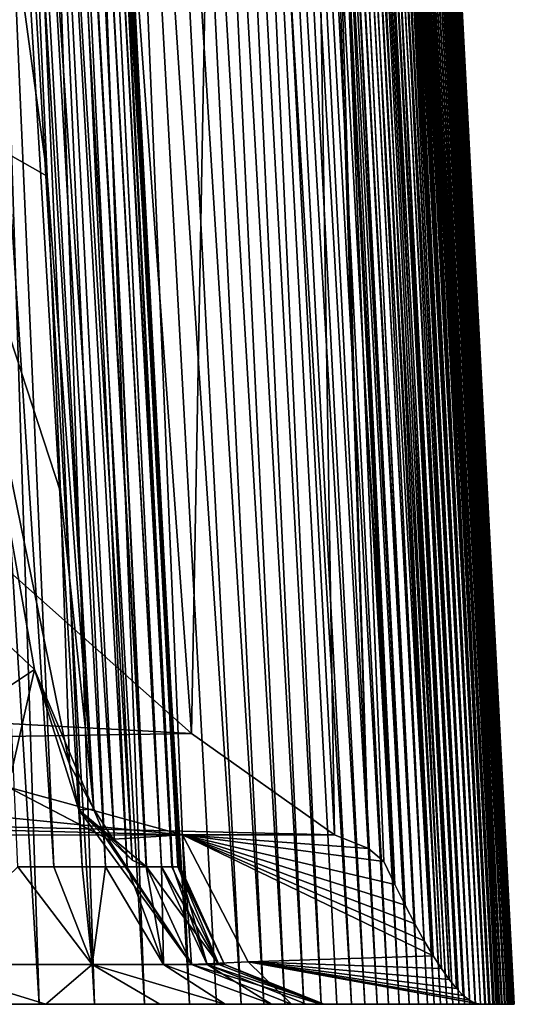
# Model space of a CAD drawing. Units: millimetres. Extents: x -181 to 181, y -1 to 42.
# Drawn here: x 174 to 181, y 5 to 18 of the extents above; entities that cross this region are included whole.
import ezdxf

# ---------------------------------------------------------------- set-up
doc = ezdxf.new("R2010")
doc.units = ezdxf.units.MM
doc.header["$LTSCALE"] = 101.843156
for name, color, linetype in [('10', 7, 'CONTINUOUS'), ('11', 7, 'CONTINUOUS'), ('12', 7, 'CONTINUOUS'), ('13', 7, 'CONTINUOUS'), ('15', 7, 'CONTINUOUS'), ('16', 7, 'CONTINUOUS'), ('22', 7, 'CONTINUOUS'), ('23', 7, 'CONTINUOUS'), ('32', 7, 'CONTINUOUS'), ('37', 7, 'CONTINUOUS'), ('5', 7, 'CONTINUOUS')]:
    doc.layers.add(name, color=color, linetype=linetype)

msp = doc.modelspace()

# ---------------------------------------------------------------- linework, layer by layer
at = {"layer": '10', "linetype": 'Continuous'}
for points in [[(173.776, 6.795, 263.642), (174.797, 5.448, 253.861), (172.377, 5.448, 291.743), (173.776, 6.795, 263.642)], [(173.776, 6.795, 263.642), (174.271, 6.795, 251.109), (174.797, 5.448, 253.861), (173.776, 6.795, 263.642)], [(174.271, 6.795, 251.109), (174.659, 6.795, 238.006), (174.797, 5.448, 253.861), (174.271, 6.795, 251.109)], [(174.659, 6.795, 238.006), (174.982, 6.795, 224.264), (174.797, 5.448, 253.861), (174.659, 6.795, 238.006)], [(174.982, 6.795, 224.264), (175.782, 5.448, 215.866), (174.797, 5.448, 253.861), (174.982, 6.795, 224.264)], [(174.982, 6.795, 224.264), (175.279, 6.795, 209.786), (175.782, 5.448, 215.866), (174.982, 6.795, 224.264)], [(175.279, 6.795, 209.786), (175.542, 6.795, 194.547), (175.782, 5.448, 215.866), (175.279, 6.795, 209.786)], [(175.542, 6.795, 194.547), (175.754, 6.795, 178.52), (175.782, 5.448, 215.866), (175.542, 6.795, 194.547)], [(175.755, 6.795, 81.079), (175.547, 6.795, 63.827), (176.545, 5.448, 101.83), (175.755, 6.795, 81.079)], [(176.545, 5.448, 101.83), (175.547, 6.795, 63.827), (176.168, 5.449, 63.818), (176.545, 5.448, 101.83)], [(175.754, 6.795, 178.52), (175.906, 6.795, 161.657), (176.384, 5.448, 177.857), (175.754, 6.795, 178.52)], [(175.754, 6.795, 178.52), (176.384, 5.448, 177.857), (175.782, 5.448, 215.866), (175.754, 6.795, 178.52)], [(175.897, 6.795, 97.716), (175.755, 6.795, 81.079), (176.545, 5.448, 101.83), (175.897, 6.795, 97.716)], [(175.98, 6.795, 113.728), (175.897, 6.795, 97.716), (176.545, 5.448, 101.83), (175.98, 6.795, 113.728)], [(175.906, 6.795, 161.657), (175.992, 6.795, 143.946), (176.384, 5.448, 177.857), (175.906, 6.795, 161.657)], [(176.01, 6.795, 129.125), (175.98, 6.795, 113.728), (176.624, 5.448, 139.845), (176.01, 6.795, 129.125)], [(175.98, 6.795, 113.728), (176.545, 5.448, 101.83), (176.624, 5.448, 139.845), (175.98, 6.795, 113.728)], [(175.992, 6.795, 143.946), (176.01, 6.795, 129.125), (176.624, 5.448, 139.845), (175.992, 6.795, 143.946)], [(175.992, 6.795, 143.946), (176.624, 5.448, 139.845), (176.384, 5.448, 177.857), (175.992, 6.795, 143.946)], [(174.16, 4.9, 288.03), (171.174, 4.9, 308.771), (172.377, 5.448, 291.743), (174.16, 4.9, 288.03)], [(174.797, 5.448, 253.861), (174.16, 4.9, 288.03), (172.377, 5.448, 291.743), (174.797, 5.448, 253.861)], [(175.732, 4.9, 264.912), (174.16, 4.9, 288.03), (174.797, 5.448, 253.861), (175.732, 4.9, 264.912)], [(176.631, 4.9, 239.269), (175.732, 4.9, 264.912), (174.797, 5.448, 253.861), (176.631, 4.9, 239.269)], [(175.782, 5.448, 215.866), (176.631, 4.9, 239.269), (174.797, 5.448, 253.861), (175.782, 5.448, 215.866)], [(177.268, 4.9, 210.672), (176.631, 4.9, 239.269), (175.782, 5.448, 215.866), (177.268, 4.9, 210.672)], [(176.384, 5.448, 177.857), (177.268, 4.9, 210.672), (175.782, 5.448, 215.866), (176.384, 5.448, 177.857)], [(177.546, 4.9, 63.799), (177.947, 4.9, 105.701), (176.168, 5.449, 63.818), (177.546, 4.9, 63.799)], [(176.168, 5.449, 63.818), (177.947, 4.9, 105.701), (176.545, 5.448, 101.83), (176.168, 5.449, 63.818)], [(177.994, 4.9, 144.045), (177.75, 4.9, 178.983), (176.384, 5.448, 177.857), (177.994, 4.9, 144.045)], [(176.624, 5.448, 139.845), (177.994, 4.9, 144.045), (176.384, 5.448, 177.857), (176.624, 5.448, 139.845)], [(177.75, 4.9, 178.983), (177.268, 4.9, 210.672), (176.384, 5.448, 177.857), (177.75, 4.9, 178.983)], [(176.545, 5.448, 101.83), (177.947, 4.9, 105.701), (176.624, 5.448, 139.845), (176.545, 5.448, 101.83)], [(177.947, 4.9, 105.701), (177.994, 4.9, 144.045), (176.624, 5.448, 139.845), (177.947, 4.9, 105.701)]]:
    msp.add_3dface(points, dxfattribs=at)
at = {"layer": '11', "linetype": 'Continuous'}
for points in [[(174.822, 7.591, 26.045), (174.487, 8.209, 13.487), (174.614, 7.58, 10.32), (174.822, 7.591, 26.045)], [(175.109, 7.149, 38.623), (174.822, 7.591, 26.045), (174.614, 7.58, 10.32), (175.109, 7.149, 38.623)], [(175.547, 6.795, 63.827), (175.35, 6.884, 51.217), (174.614, 7.58, 10.32), (175.547, 6.795, 63.827)], [(176.168, 5.449, 63.818), (175.547, 6.795, 63.827), (174.614, 7.58, 10.32), (176.168, 5.449, 63.818)], [(175.35, 6.884, 51.217), (175.109, 7.149, 38.623), (174.614, 7.58, 10.32), (175.35, 6.884, 51.217)], [(174.987, 7.191, 6.787), (176.168, 5.449, 63.818), (174.614, 7.58, 10.32), (174.987, 7.191, 6.787)], [(176.043, 7.236, -0.999), (176.168, 5.449, 63.818), (175.026, 7.171, 6.453), (176.043, 7.236, -0.999)], [(176.168, 5.449, 63.818), (176.043, 7.236, -0.999), (176.949, 5.484, 31.38), (176.168, 5.449, 63.818)], [(175.026, 7.171, 6.453), (176.168, 5.449, 63.818), (174.987, 7.191, 6.787), (175.026, 7.171, 6.453)], [(177.546, 4.9, 63.799), (176.168, 5.449, 63.818), (176.949, 5.484, 31.38), (177.546, 4.9, 63.799)]]:
    msp.add_3dface(points, dxfattribs=at)
at = {"layer": '12', "linetype": 'Continuous'}
for points in [[(174.006, 9.515, 12.131), (172.883, 10.56, 11.026), (171.796, 8.046, 4.792), (174.006, 9.515, 12.131)], [(173.641, 7.893, 5.51), (174.006, 9.515, 12.131), (171.796, 8.046, 4.792), (173.641, 7.893, 5.51)], [(174.987, 7.191, 6.787), (174.006, 9.515, 12.131), (173.641, 7.893, 5.51), (174.987, 7.191, 6.787)], [(174.614, 7.58, 10.32), (174.487, 8.209, 13.487), (174.006, 9.515, 12.131), (174.614, 7.58, 10.32)], [(174.987, 7.191, 6.787), (174.614, 7.58, 10.32), (174.006, 9.515, 12.131), (174.987, 7.191, 6.787)], [(176.043, 7.236, -0.999), (173.641, 7.893, 5.51), (173.003, 7.533, 3.037), (176.043, 7.236, -0.999)], [(176.043, 7.236, -0.999), (175.026, 7.171, 6.453), (173.641, 7.893, 5.51), (176.043, 7.236, -0.999)], [(175.026, 7.171, 6.453), (174.987, 7.191, 6.787), (173.641, 7.893, 5.51), (175.026, 7.171, 6.453)]]:
    msp.add_3dface(points, dxfattribs=at)
at = {"layer": '13', "linetype": 'Continuous'}
for points in [[(172.213, 12.147, -10.679), (176.166, 8.632, -6.168), (142.459, 10.46, -8.981), (172.213, 12.147, -10.679)], [(142.459, 10.46, -8.981), (176.166, 8.632, -6.168), (142.5, 8.089, -4.91), (142.459, 10.46, -8.981)], [(176.166, 8.632, -6.168), (178.14, 7.236, -1.002), (142.5, 8.089, -4.91), (176.166, 8.632, -6.168)], [(178.14, 7.236, -1.002), (176.043, 7.236, -0.999), (142.5, 8.089, -4.91), (178.14, 7.236, -1.002)], [(142.5, 8.089, -4.91), (176.043, 7.236, -0.999), (142.505, 7.207, -0.431), (142.5, 8.089, -4.91)], [(176.043, 7.236, -0.999), (173.003, 7.533, 3.037), (142.505, 7.207, -0.431), (176.043, 7.236, -0.999)]]:
    msp.add_3dface(points, dxfattribs=at)
at = {"layer": '15', "linetype": 'Continuous'}
for points in [[(174.18, 16.314, 18.167), (173.825, 24.081, 20.355), (171.944, 32.724, 19.242), (174.18, 16.314, 18.167)], [(174.18, 16.314, 18.167), (171.944, 32.724, 19.242), (172.653, 17.174, 14.864), (174.18, 16.314, 18.167)]]:
    msp.add_3dface(points, dxfattribs=at)
at = {"layer": '16', "linetype": 'Continuous'}
for points in [[(174.487, 8.209, 13.487), (174.362, 11.962, 16.33), (172.653, 17.174, 14.864), (174.487, 8.209, 13.487)], [(174.006, 9.515, 12.131), (174.487, 8.209, 13.487), (172.653, 17.174, 14.864), (174.006, 9.515, 12.131)], [(174.362, 11.962, 16.33), (174.18, 16.314, 18.167), (172.653, 17.174, 14.864), (174.362, 11.962, 16.33)], [(172.883, 10.56, 11.026), (174.006, 9.515, 12.131), (172.653, 17.174, 14.864), (172.883, 10.56, 11.026)]]:
    msp.add_3dface(points, dxfattribs=at)
at = {"layer": '22', "linetype": 'Continuous'}
for points in [[(170.176, 36.598, -0.823), (174.172, 36.099, 4.465), (172.213, 12.147, -10.679), (170.176, 36.598, -0.823)], [(174.172, 36.099, 4.465), (176.166, 8.632, -6.168), (172.213, 12.147, -10.679), (174.172, 36.099, 4.465)], [(174.172, 36.099, 4.465), (176.657, 35.533, 10.392), (176.166, 8.632, -6.168), (174.172, 36.099, 4.465)], [(176.657, 35.533, 10.392), (178.14, 7.236, -1.002), (176.166, 8.632, -6.168), (176.657, 35.533, 10.392)], [(176.657, 35.533, 10.392), (177.682, 34.903, 17.046), (178.14, 7.236, -1.002), (176.657, 35.533, 10.392)], [(177.682, 34.903, 17.046), (177.965, 27.915, 13.864), (178.608, 7.049, 1.644), (177.682, 34.903, 17.046)], [(178.14, 7.236, -1.002), (177.682, 34.903, 17.046), (178.608, 7.049, 1.644), (178.14, 7.236, -1.002)], [(177.965, 27.915, 13.864), (178.249, 20.909, 10.697), (178.819, 6.867, 4.325), (177.965, 27.915, 13.864)], [(177.965, 27.915, 13.864), (178.819, 6.867, 4.325), (178.608, 7.049, 1.644), (177.965, 27.915, 13.864)], [(178.534, 13.89, 7.524), (178.819, 6.867, 4.325), (178.249, 20.909, 10.697), (178.534, 13.89, 7.524)]]:
    msp.add_3dface(points, dxfattribs=at)
at = {"layer": '23', "linetype": 'Continuous'}
for points in [[(178.819, 6.867, 4.325), (178.968, 6.553, 9.275), (176.043, 7.236, -0.999), (178.819, 6.867, 4.325)], [(178.819, 6.867, 4.325), (176.043, 7.236, -0.999), (178.608, 7.049, 1.644), (178.819, 6.867, 4.325)], [(178.968, 6.553, 9.275), (179.111, 6.266, 14.227), (176.043, 7.236, -0.999), (178.968, 6.553, 9.275)], [(179.111, 6.266, 14.227), (179.246, 6.007, 19.18), (176.043, 7.236, -0.999), (179.111, 6.266, 14.227)], [(179.246, 6.007, 19.18), (179.375, 5.774, 24.134), (176.043, 7.236, -0.999), (179.246, 6.007, 19.18)], [(179.375, 5.774, 24.134), (179.496, 5.57, 29.09), (176.043, 7.236, -0.999), (179.375, 5.774, 24.134)], [(176.043, 7.236, -0.999), (179.496, 5.57, 29.09), (176.949, 5.484, 31.38), (176.043, 7.236, -0.999)], [(176.043, 7.236, -0.999), (178.14, 7.236, -1.002), (178.608, 7.049, 1.644), (176.043, 7.236, -0.999)], [(179.496, 5.57, 29.09), (179.611, 5.392, 34.046), (176.949, 5.484, 31.38), (179.496, 5.57, 29.09)], [(180.151, 4.9, 63.799), (177.546, 4.9, 63.799), (176.949, 5.484, 31.38), (180.151, 4.9, 63.799)], [(180.078, 4.914, 58.839), (180.151, 4.9, 63.799), (176.949, 5.484, 31.38), (180.078, 4.914, 58.839)], [(179.611, 5.392, 34.046), (179.718, 5.242, 39.004), (176.949, 5.484, 31.38), (179.611, 5.392, 34.046)], [(179.718, 5.242, 39.004), (179.819, 5.119, 43.962), (176.949, 5.484, 31.38), (179.718, 5.242, 39.004)], [(179.819, 5.119, 43.962), (179.912, 5.023, 48.921), (176.949, 5.484, 31.38), (179.819, 5.119, 43.962)], [(179.912, 5.023, 48.921), (179.999, 4.955, 53.88), (176.949, 5.484, 31.38), (179.912, 5.023, 48.921)], [(179.999, 4.955, 53.88), (180.078, 4.914, 58.839), (176.949, 5.484, 31.38), (179.999, 4.955, 53.88)]]:
    msp.add_3dface(points, dxfattribs=at)
at = {"layer": '32', "linetype": 'Continuous'}
for points in [[(174.16, 4.9, 288.03), (171.358, 4.9, 319.16), (171.174, 4.9, 308.771), (174.16, 4.9, 288.03)], [(172.33, 4.9, 315.477), (171.358, 4.9, 319.16), (174.16, 4.9, 288.03), (172.33, 4.9, 315.477)], [(173.235, 4.9, 311.62), (172.33, 4.9, 315.477), (174.16, 4.9, 288.03), (173.235, 4.9, 311.62)], [(174.069, 4.9, 307.555), (173.235, 4.9, 311.62), (174.16, 4.9, 288.03), (174.069, 4.9, 307.555)], [(174.83, 4.9, 303.236), (174.069, 4.9, 307.555), (174.16, 4.9, 288.03), (174.83, 4.9, 303.236)], [(175.732, 4.9, 264.912), (174.83, 4.9, 303.236), (174.16, 4.9, 288.03), (175.732, 4.9, 264.912)], [(175.519, 4.9, 298.679), (174.83, 4.9, 303.236), (175.732, 4.9, 264.912), (175.519, 4.9, 298.679)], [(176.138, 4.9, 293.873), (175.519, 4.9, 298.679), (175.732, 4.9, 264.912), (176.138, 4.9, 293.873)], [(176.631, 4.9, 239.269), (176.138, 4.9, 293.873), (175.732, 4.9, 264.912), (176.631, 4.9, 239.269)], [(176.51, 4.9, 290.529), (176.138, 4.9, 293.873), (176.631, 4.9, 239.269), (176.51, 4.9, 290.529)], [(176.851, 4.9, 287.075), (176.51, 4.9, 290.529), (176.631, 4.9, 239.269), (176.851, 4.9, 287.075)], [(177.268, 4.9, 210.672), (176.851, 4.9, 287.075), (176.631, 4.9, 239.269), (177.268, 4.9, 210.672)], [(177.164, 4.9, 283.508), (176.851, 4.9, 287.075), (177.268, 4.9, 210.672), (177.164, 4.9, 283.508)], [(177.454, 4.9, 279.826), (177.164, 4.9, 283.508), (177.268, 4.9, 210.672), (177.454, 4.9, 279.826)], [(177.75, 4.9, 178.983), (177.454, 4.9, 279.826), (177.268, 4.9, 210.672), (177.75, 4.9, 178.983)], [(177.716, 4.9, 276.03), (177.454, 4.9, 279.826), (177.75, 4.9, 178.983), (177.716, 4.9, 276.03)], [(177.546, 4.9, 63.799), (180.151, 4.9, 63.799), (177.947, 4.9, 105.701), (177.546, 4.9, 63.799)], [(177.953, 4.9, 272.121), (177.716, 4.9, 276.03), (177.75, 4.9, 178.983), (177.953, 4.9, 272.121)], [(177.994, 4.9, 144.045), (177.953, 4.9, 272.121), (177.75, 4.9, 178.983), (177.994, 4.9, 144.045)], [(177.947, 4.9, 105.701), (180.151, 4.9, 63.799), (177.994, 4.9, 144.045), (177.947, 4.9, 105.701)], [(178.17, 4.9, 268.095), (177.953, 4.9, 272.121), (177.994, 4.9, 144.045), (178.17, 4.9, 268.095)], [(180.151, 4.9, 63.799), (178.17, 4.9, 268.095), (177.994, 4.9, 144.045), (180.151, 4.9, 63.799)], [(178.373, 4.9, 263.948), (178.17, 4.9, 268.095), (180.151, 4.9, 63.799), (178.373, 4.9, 263.948)], [(178.557, 4.9, 259.682), (178.373, 4.9, 263.948), (180.151, 4.9, 63.799), (178.557, 4.9, 259.682)], [(178.725, 4.9, 255.297), (178.557, 4.9, 259.682), (180.151, 4.9, 63.799), (178.725, 4.9, 255.297)], [(178.881, 4.9, 250.792), (178.725, 4.9, 255.297), (180.151, 4.9, 63.799), (178.881, 4.9, 250.792)], [(179.03, 4.9, 246.165), (178.881, 4.9, 250.792), (180.151, 4.9, 63.799), (179.03, 4.9, 246.165)], [(179.169, 4.9, 241.419), (179.03, 4.9, 246.165), (180.151, 4.9, 63.799), (179.169, 4.9, 241.419)], [(179.298, 4.9, 236.552), (179.169, 4.9, 241.419), (180.151, 4.9, 63.799), (179.298, 4.9, 236.552)], [(179.421, 4.9, 231.558), (179.298, 4.9, 236.552), (180.151, 4.9, 63.799), (179.421, 4.9, 231.558)], [(179.512, 4.9, 227.729), (179.421, 4.9, 231.558), (180.151, 4.9, 63.799), (179.512, 4.9, 227.729)], [(179.6, 4.9, 223.833), (179.512, 4.9, 227.729), (180.151, 4.9, 63.799), (179.6, 4.9, 223.833)], [(179.686, 4.9, 219.867), (179.6, 4.9, 223.833), (180.151, 4.9, 63.799), (179.686, 4.9, 219.867)], [(179.769, 4.9, 215.828), (179.686, 4.9, 219.867), (180.151, 4.9, 63.799), (179.769, 4.9, 215.828)], [(179.85, 4.9, 211.709), (179.769, 4.9, 215.828), (180.151, 4.9, 63.799), (179.85, 4.9, 211.709)], [(179.928, 4.9, 207.507), (179.85, 4.9, 211.709), (180.151, 4.9, 63.799), (179.928, 4.9, 207.507)], [(180.004, 4.9, 203.227), (179.928, 4.9, 207.507), (180.151, 4.9, 63.799), (180.004, 4.9, 203.227)], [(180.079, 4.9, 198.871), (180.004, 4.9, 203.227), (180.151, 4.9, 63.799), (180.079, 4.9, 198.871)], [(180.15, 4.9, 194.434), (180.079, 4.9, 198.871), (180.151, 4.9, 63.799), (180.15, 4.9, 194.434)], [(180.218, 4.9, 189.908), (180.15, 4.9, 194.434), (180.211, 4.9, 68.492), (180.218, 4.9, 189.908)], [(180.211, 4.9, 68.492), (180.15, 4.9, 194.434), (180.151, 4.9, 63.799), (180.211, 4.9, 68.492)], [(180.267, 4.9, 73.126), (180.218, 4.9, 189.908), (180.211, 4.9, 68.492), (180.267, 4.9, 73.126)], [(180.28, 4.9, 185.287), (180.218, 4.9, 189.908), (180.267, 4.9, 73.126), (180.28, 4.9, 185.287)], [(180.319, 4.9, 77.702), (180.28, 4.9, 185.287), (180.267, 4.9, 73.126), (180.319, 4.9, 77.702)], [(180.337, 4.9, 180.572), (180.28, 4.9, 185.287), (180.319, 4.9, 77.702), (180.337, 4.9, 180.572)], [(180.367, 4.9, 82.219), (180.337, 4.9, 180.572), (180.319, 4.9, 77.702), (180.367, 4.9, 82.219)], [(180.39, 4.9, 175.771), (180.337, 4.9, 180.572), (180.367, 4.9, 82.219), (180.39, 4.9, 175.771)], [(180.41, 4.9, 86.678), (180.39, 4.9, 175.771), (180.367, 4.9, 82.219), (180.41, 4.9, 86.678)], [(180.438, 4.9, 170.879), (180.39, 4.9, 175.771), (180.41, 4.9, 86.678), (180.438, 4.9, 170.879)], [(180.449, 4.9, 91.078), (180.438, 4.9, 170.879), (180.41, 4.9, 86.678), (180.449, 4.9, 91.078)], [(180.482, 4.9, 165.889), (180.438, 4.9, 170.879), (180.449, 4.9, 91.078), (180.482, 4.9, 165.889)], [(180.491, 4.9, 96.281), (180.482, 4.9, 165.889), (180.449, 4.9, 91.078), (180.491, 4.9, 96.281)], [(180.519, 4.9, 160.794), (180.482, 4.9, 165.889), (180.491, 4.9, 96.281), (180.519, 4.9, 160.794)], [(180.527, 4.9, 101.399), (180.519, 4.9, 160.794), (180.491, 4.9, 96.281), (180.527, 4.9, 101.399)], [(180.544, 4.9, 156.641), (180.519, 4.9, 160.794), (180.527, 4.9, 101.399), (180.544, 4.9, 156.641)], [(180.556, 4.9, 106.426), (180.544, 4.9, 156.641), (180.527, 4.9, 101.399), (180.556, 4.9, 106.426)], [(180.566, 4.9, 152.428), (180.544, 4.9, 156.641), (180.556, 4.9, 106.426), (180.566, 4.9, 152.428)], [(180.578, 4.9, 111.365), (180.566, 4.9, 152.428), (180.556, 4.9, 106.426), (180.578, 4.9, 111.365)], [(180.584, 4.9, 148.152), (180.566, 4.9, 152.428), (180.578, 4.9, 111.365), (180.584, 4.9, 148.152)], [(180.594, 4.9, 116.221), (180.584, 4.9, 148.152), (180.578, 4.9, 111.365), (180.594, 4.9, 116.221)], [(180.599, 4.9, 143.809), (180.584, 4.9, 148.152), (180.594, 4.9, 116.221), (180.599, 4.9, 143.809)], [(180.606, 4.9, 120.999), (180.599, 4.9, 143.809), (180.594, 4.9, 116.221), (180.606, 4.9, 120.999)], [(180.609, 4.9, 139.396), (180.599, 4.9, 143.809), (180.606, 4.9, 120.999), (180.609, 4.9, 139.396)], [(180.613, 4.9, 125.705), (180.609, 4.9, 139.396), (180.606, 4.9, 120.999), (180.613, 4.9, 125.705)], [(180.613, 4.9, 125.705), (180.616, 4.9, 130.343), (180.609, 4.9, 139.396), (180.613, 4.9, 125.705)], [(180.615, 4.9, 134.908), (180.609, 4.9, 139.396), (180.616, 4.9, 130.343), (180.615, 4.9, 134.908)]]:
    msp.add_3dface(points, dxfattribs=at)
at = {"layer": '37', "linetype": 'Continuous'}
for points in [[(173.847, 31.811, 40.208), (173.469, 31.866, 22.549), (175.109, 7.149, 38.623), (173.847, 31.811, 40.208)], [(175.109, 7.149, 38.623), (173.469, 31.866, 22.549), (174.822, 7.591, 26.045), (175.109, 7.149, 38.623)], [(174.822, 7.591, 26.045), (173.469, 31.866, 22.549), (173.825, 24.081, 20.355), (174.822, 7.591, 26.045)], [(174.146, 31.756, 57.421), (173.847, 31.811, 40.208), (175.35, 6.884, 51.217), (174.146, 31.756, 57.421)], [(175.35, 6.884, 51.217), (173.847, 31.811, 40.208), (175.109, 7.149, 38.623), (175.35, 6.884, 51.217)], [(174.374, 31.7, 74.184), (174.146, 31.756, 57.421), (175.547, 6.795, 63.827), (174.374, 31.7, 74.184)], [(175.547, 6.795, 63.827), (174.146, 31.756, 57.421), (175.35, 6.884, 51.217), (175.547, 6.795, 63.827)], [(174.54, 31.643, 90.497), (174.374, 31.7, 74.184), (175.755, 6.795, 81.079), (174.54, 31.643, 90.497)], [(175.755, 6.795, 81.079), (174.374, 31.7, 74.184), (175.547, 6.795, 63.827), (175.755, 6.795, 81.079)], [(174.649, 31.587, 106.36), (174.54, 31.643, 90.497), (175.897, 6.795, 97.716), (174.649, 31.587, 106.36)], [(175.897, 6.795, 97.716), (174.54, 31.643, 90.497), (175.755, 6.795, 81.079), (175.897, 6.795, 97.716)], [(174.706, 31.531, 121.777), (174.649, 31.587, 106.36), (175.98, 6.795, 113.728), (174.706, 31.531, 121.777)], [(175.98, 6.795, 113.728), (174.649, 31.587, 106.36), (175.897, 6.795, 97.716), (175.98, 6.795, 113.728)], [(174.714, 31.476, 136.745), (174.706, 31.531, 121.777), (176.01, 6.795, 129.125), (174.714, 31.476, 136.745)], [(176.01, 6.795, 129.125), (174.706, 31.531, 121.777), (175.98, 6.795, 113.728), (176.01, 6.795, 129.125)], [(174.386, 31.292, 185.529), (174.554, 31.352, 169.888), (175.754, 6.795, 178.52), (174.386, 31.292, 185.529)], [(174.554, 31.352, 169.888), (174.664, 31.413, 153.629), (175.906, 6.795, 161.657), (174.554, 31.352, 169.888)], [(175.754, 6.795, 178.52), (174.554, 31.352, 169.888), (175.906, 6.795, 161.657), (175.754, 6.795, 178.52)], [(174.664, 31.413, 153.629), (174.714, 31.476, 136.745), (175.992, 6.795, 143.946), (174.664, 31.413, 153.629)], [(175.906, 6.795, 161.657), (174.664, 31.413, 153.629), (175.992, 6.795, 143.946), (175.906, 6.795, 161.657)], [(175.992, 6.795, 143.946), (174.714, 31.476, 136.745), (176.01, 6.795, 129.125), (175.992, 6.795, 143.946)], [(173.9, 31.176, 214.963), (174.164, 31.233, 200.552), (175.279, 6.795, 209.786), (173.9, 31.176, 214.963)], [(174.164, 31.233, 200.552), (174.386, 31.292, 185.529), (175.542, 6.795, 194.547), (174.164, 31.233, 200.552)], [(175.279, 6.795, 209.786), (174.164, 31.233, 200.552), (175.542, 6.795, 194.547), (175.279, 6.795, 209.786)], [(175.542, 6.795, 194.547), (174.386, 31.292, 185.529), (175.754, 6.795, 178.52), (175.542, 6.795, 194.547)], [(173.207, 31.058, 244.524), (173.607, 31.122, 228.765), (174.659, 6.795, 238.006), (173.207, 31.058, 244.524)], [(173.607, 31.122, 228.765), (173.9, 31.176, 214.963), (174.982, 6.795, 224.264), (173.607, 31.122, 228.765)], [(174.659, 6.795, 238.006), (173.607, 31.122, 228.765), (174.982, 6.795, 224.264), (174.659, 6.795, 238.006)], [(174.982, 6.795, 224.264), (173.9, 31.176, 214.963), (175.279, 6.795, 209.786), (174.982, 6.795, 224.264)], [(172.69, 30.998, 259.42), (173.207, 31.058, 244.524), (174.271, 6.795, 251.109), (172.69, 30.998, 259.42)], [(173.776, 6.795, 263.642), (172.69, 30.998, 259.42), (174.271, 6.795, 251.109), (173.776, 6.795, 263.642)], [(174.271, 6.795, 251.109), (173.207, 31.058, 244.524), (174.659, 6.795, 238.006), (174.271, 6.795, 251.109)], [(174.18, 16.314, 18.167), (174.822, 7.591, 26.045), (173.825, 24.081, 20.355), (174.18, 16.314, 18.167)], [(174.362, 11.962, 16.33), (174.822, 7.591, 26.045), (174.18, 16.314, 18.167), (174.362, 11.962, 16.33)], [(174.487, 8.209, 13.487), (174.822, 7.591, 26.045), (174.362, 11.962, 16.33), (174.487, 8.209, 13.487)]]:
    msp.add_3dface(points, dxfattribs=at)
at = {"layer": '5', "linetype": 'Continuous'}
for points in [[(177.682, 34.903, 17.046), (177.813, 34.884, 22.557), (179.246, 6.007, 19.18), (177.682, 34.903, 17.046)], [(177.965, 27.915, 13.864), (177.682, 34.903, 17.046), (179.111, 6.266, 14.227), (177.965, 27.915, 13.864)], [(179.111, 6.266, 14.227), (177.682, 34.903, 17.046), (179.246, 6.007, 19.18), (179.111, 6.266, 14.227)], [(177.813, 34.884, 22.557), (177.938, 34.866, 28.027), (179.375, 5.774, 24.134), (177.813, 34.884, 22.557)], [(179.246, 6.007, 19.18), (177.813, 34.884, 22.557), (179.375, 5.774, 24.134), (179.246, 6.007, 19.18)], [(177.938, 34.866, 28.027), (178.055, 34.847, 33.455), (179.496, 5.57, 29.09), (177.938, 34.866, 28.027)], [(179.375, 5.774, 24.134), (177.938, 34.866, 28.027), (179.496, 5.57, 29.09), (179.375, 5.774, 24.134)], [(178.055, 34.847, 33.455), (178.164, 34.828, 38.841), (179.611, 5.392, 34.046), (178.055, 34.847, 33.455)], [(179.496, 5.57, 29.09), (178.055, 34.847, 33.455), (179.611, 5.392, 34.046), (179.496, 5.57, 29.09)], [(178.164, 34.828, 38.841), (178.266, 34.81, 44.186), (179.718, 5.242, 39.004), (178.164, 34.828, 38.841)], [(179.611, 5.392, 34.046), (178.164, 34.828, 38.841), (179.718, 5.242, 39.004), (179.611, 5.392, 34.046)], [(178.266, 34.81, 44.186), (178.362, 34.791, 49.489), (179.912, 5.023, 48.921), (178.266, 34.81, 44.186)], [(179.718, 5.242, 39.004), (178.266, 34.81, 44.186), (179.819, 5.119, 43.962), (179.718, 5.242, 39.004)], [(179.819, 5.119, 43.962), (178.266, 34.81, 44.186), (179.912, 5.023, 48.921), (179.819, 5.119, 43.962)], [(178.362, 34.791, 49.489), (178.45, 34.772, 54.751), (179.999, 4.955, 53.88), (178.362, 34.791, 49.489)], [(179.912, 5.023, 48.921), (178.362, 34.791, 49.489), (179.999, 4.955, 53.88), (179.912, 5.023, 48.921)], [(178.45, 34.772, 54.751), (178.531, 34.754, 59.971), (180.078, 4.914, 58.839), (178.45, 34.772, 54.751)], [(179.999, 4.955, 53.88), (178.45, 34.772, 54.751), (180.078, 4.914, 58.839), (179.999, 4.955, 53.88)], [(178.606, 34.736, 65.149), (180.151, 4.9, 63.799), (178.531, 34.754, 59.971), (178.606, 34.736, 65.149)], [(178.531, 34.754, 59.971), (180.151, 4.9, 63.799), (180.078, 4.914, 58.839), (178.531, 34.754, 59.971)], [(180.211, 4.9, 68.492), (180.151, 4.9, 63.799), (178.606, 34.736, 65.149), (180.211, 4.9, 68.492)], [(178.675, 34.717, 70.286), (180.211, 4.9, 68.492), (178.606, 34.736, 65.149), (178.675, 34.717, 70.286)], [(180.267, 4.9, 73.126), (180.211, 4.9, 68.492), (178.675, 34.717, 70.286), (180.267, 4.9, 73.126)], [(178.737, 34.699, 75.381), (180.267, 4.9, 73.126), (178.675, 34.717, 70.286), (178.737, 34.699, 75.381)], [(180.319, 4.9, 77.702), (180.267, 4.9, 73.126), (178.737, 34.699, 75.381), (180.319, 4.9, 77.702)], [(178.793, 34.681, 80.434), (180.319, 4.9, 77.702), (178.737, 34.699, 75.381), (178.793, 34.681, 80.434)], [(180.367, 4.9, 82.219), (180.319, 4.9, 77.702), (178.793, 34.681, 80.434), (180.367, 4.9, 82.219)], [(178.843, 34.662, 85.446), (180.367, 4.9, 82.219), (178.793, 34.681, 80.434), (178.843, 34.662, 85.446)], [(180.41, 4.9, 86.678), (180.367, 4.9, 82.219), (178.843, 34.662, 85.446), (180.41, 4.9, 86.678)], [(178.888, 34.644, 90.416), (180.41, 4.9, 86.678), (178.843, 34.662, 85.446), (178.888, 34.644, 90.416)], [(180.449, 4.9, 91.078), (180.41, 4.9, 86.678), (178.888, 34.644, 90.416), (180.449, 4.9, 91.078)], [(178.928, 34.626, 95.344), (180.449, 4.9, 91.078), (178.888, 34.644, 90.416), (178.928, 34.626, 95.344)], [(180.491, 4.9, 96.281), (180.449, 4.9, 91.078), (178.928, 34.626, 95.344), (180.491, 4.9, 96.281)], [(178.962, 34.608, 100.231), (180.491, 4.9, 96.281), (178.928, 34.626, 95.344), (178.962, 34.608, 100.231)], [(180.527, 4.9, 101.399), (180.491, 4.9, 96.281), (178.962, 34.608, 100.231), (180.527, 4.9, 101.399)], [(178.991, 34.591, 105.076), (180.527, 4.9, 101.399), (178.962, 34.608, 100.231), (178.991, 34.591, 105.076)], [(180.556, 4.9, 106.426), (180.527, 4.9, 101.399), (178.991, 34.591, 105.076), (180.556, 4.9, 106.426)], [(179.015, 34.573, 109.88), (180.556, 4.9, 106.426), (178.991, 34.591, 105.076), (179.015, 34.573, 109.88)], [(180.578, 4.9, 111.365), (180.556, 4.9, 106.426), (179.015, 34.573, 109.88), (180.578, 4.9, 111.365)], [(179.034, 34.556, 114.643), (180.578, 4.9, 111.365), (179.015, 34.573, 109.88), (179.034, 34.556, 114.643)], [(180.594, 4.9, 116.221), (180.578, 4.9, 111.365), (179.034, 34.556, 114.643), (180.594, 4.9, 116.221)], [(179.049, 34.538, 119.364), (180.594, 4.9, 116.221), (179.034, 34.556, 114.643), (179.049, 34.538, 119.364)], [(179.048, 34.447, 144.226), (180.609, 4.9, 139.396), (179.06, 34.467, 138.782), (179.048, 34.447, 144.226)], [(180.606, 4.9, 120.999), (180.594, 4.9, 116.221), (179.049, 34.538, 119.364), (180.606, 4.9, 120.999)], [(179.059, 34.521, 124.043), (180.606, 4.9, 120.999), (179.049, 34.538, 119.364), (179.059, 34.521, 124.043)], [(180.613, 4.9, 125.705), (180.606, 4.9, 120.999), (179.059, 34.521, 124.043), (180.613, 4.9, 125.705)], [(179.064, 34.504, 128.681), (180.613, 4.9, 125.705), (179.059, 34.521, 124.043), (179.064, 34.504, 128.681)], [(179.06, 34.467, 138.782), (180.615, 4.9, 134.908), (179.065, 34.487, 133.276), (179.06, 34.467, 138.782)], [(180.609, 4.9, 139.396), (180.615, 4.9, 134.908), (179.06, 34.467, 138.782), (180.609, 4.9, 139.396)], [(180.616, 4.9, 130.343), (180.613, 4.9, 125.705), (179.064, 34.504, 128.681), (180.616, 4.9, 130.343)], [(179.065, 34.487, 133.276), (180.616, 4.9, 130.343), (179.064, 34.504, 128.681), (179.065, 34.487, 133.276)], [(180.615, 4.9, 134.908), (180.616, 4.9, 130.343), (179.065, 34.487, 133.276), (180.615, 4.9, 134.908)], [(178.796, 34.311, 180.58), (180.39, 4.9, 175.771), (178.851, 34.33, 175.572), (178.796, 34.311, 180.58)], [(178.851, 34.33, 175.572), (180.438, 4.9, 170.879), (178.899, 34.349, 170.503), (178.851, 34.33, 175.572)], [(180.39, 4.9, 175.771), (180.438, 4.9, 170.879), (178.851, 34.33, 175.572), (180.39, 4.9, 175.771)], [(178.899, 34.349, 170.503), (180.482, 4.9, 165.889), (178.941, 34.368, 165.372), (178.899, 34.349, 170.503)], [(180.438, 4.9, 170.879), (180.482, 4.9, 165.889), (178.899, 34.349, 170.503), (180.438, 4.9, 170.879)], [(178.941, 34.368, 165.372), (180.519, 4.9, 160.794), (178.977, 34.387, 160.179), (178.941, 34.368, 165.372)], [(180.482, 4.9, 165.889), (180.519, 4.9, 160.794), (178.941, 34.368, 165.372), (180.482, 4.9, 165.889)], [(178.977, 34.387, 160.179), (180.544, 4.9, 156.641), (179.007, 34.407, 154.924), (178.977, 34.387, 160.179)], [(180.519, 4.9, 160.794), (180.544, 4.9, 156.641), (178.977, 34.387, 160.179), (180.519, 4.9, 160.794)], [(179.007, 34.407, 154.924), (180.566, 4.9, 152.428), (179.03, 34.427, 149.606), (179.007, 34.407, 154.924)], [(180.544, 4.9, 156.641), (180.566, 4.9, 152.428), (179.007, 34.407, 154.924), (180.544, 4.9, 156.641)], [(179.03, 34.427, 149.606), (180.584, 4.9, 148.152), (179.048, 34.447, 144.226), (179.03, 34.427, 149.606)], [(180.566, 4.9, 152.428), (180.584, 4.9, 148.152), (179.03, 34.427, 149.606), (180.566, 4.9, 152.428)], [(180.584, 4.9, 148.152), (180.599, 4.9, 143.809), (179.048, 34.447, 144.226), (180.584, 4.9, 148.152)], [(180.599, 4.9, 143.809), (180.609, 4.9, 139.396), (179.048, 34.447, 144.226), (180.599, 4.9, 143.809)], [(178.271, 34.186, 213.91), (179.85, 4.9, 211.709), (178.358, 34.204, 209.332), (178.271, 34.186, 213.91)], [(178.358, 34.204, 209.332), (179.928, 4.9, 207.507), (178.442, 34.221, 204.693), (178.358, 34.204, 209.332)], [(179.85, 4.9, 211.709), (179.928, 4.9, 207.507), (178.358, 34.204, 209.332), (179.85, 4.9, 211.709)], [(178.442, 34.221, 204.693), (180.004, 4.9, 203.227), (178.522, 34.239, 199.993), (178.442, 34.221, 204.693)], [(179.928, 4.9, 207.507), (180.004, 4.9, 203.227), (178.442, 34.221, 204.693), (179.928, 4.9, 207.507)], [(178.522, 34.239, 199.993), (180.079, 4.9, 198.871), (178.598, 34.257, 195.232), (178.522, 34.239, 199.993)], [(180.004, 4.9, 203.227), (180.079, 4.9, 198.871), (178.522, 34.239, 199.993), (180.004, 4.9, 203.227)], [(178.598, 34.257, 195.232), (180.15, 4.9, 194.434), (178.67, 34.275, 190.41), (178.598, 34.257, 195.232)], [(180.079, 4.9, 198.871), (180.15, 4.9, 194.434), (178.598, 34.257, 195.232), (180.079, 4.9, 198.871)], [(178.67, 34.275, 190.41), (180.218, 4.9, 189.908), (178.736, 34.293, 185.526), (178.67, 34.275, 190.41)], [(180.15, 4.9, 194.434), (180.218, 4.9, 189.908), (178.67, 34.275, 190.41), (180.15, 4.9, 194.434)], [(178.736, 34.293, 185.526), (180.28, 4.9, 185.287), (178.796, 34.311, 180.58), (178.736, 34.293, 185.526)], [(180.218, 4.9, 189.908), (180.28, 4.9, 185.287), (178.736, 34.293, 185.526), (180.218, 4.9, 189.908)], [(180.28, 4.9, 185.287), (180.337, 4.9, 180.572), (178.796, 34.311, 180.58), (180.28, 4.9, 185.287)], [(180.337, 4.9, 180.572), (180.39, 4.9, 175.771), (178.796, 34.311, 180.58), (180.337, 4.9, 180.572)], [(177.424, 34.055, 248.628), (179.03, 4.9, 246.165), (177.58, 34.075, 243.432), (177.424, 34.055, 248.628)], [(177.58, 34.075, 243.432), (179.169, 4.9, 241.419), (177.724, 34.095, 238.144), (177.58, 34.075, 243.432)], [(179.03, 4.9, 246.165), (179.169, 4.9, 241.419), (177.58, 34.075, 243.432), (179.03, 4.9, 246.165)], [(177.724, 34.095, 238.144), (179.298, 4.9, 236.552), (177.86, 34.115, 232.76), (177.724, 34.095, 238.144)], [(179.169, 4.9, 241.419), (179.298, 4.9, 236.552), (177.724, 34.095, 238.144), (179.169, 4.9, 241.419)], [(177.86, 34.115, 232.76), (179.512, 4.9, 227.729), (177.989, 34.136, 227.28), (177.86, 34.115, 232.76)], [(179.298, 4.9, 236.552), (179.421, 4.9, 231.558), (177.86, 34.115, 232.76), (179.298, 4.9, 236.552)], [(179.421, 4.9, 231.558), (179.512, 4.9, 227.729), (177.86, 34.115, 232.76), (179.421, 4.9, 231.558)], [(177.989, 34.136, 227.28), (179.6, 4.9, 223.833), (178.086, 34.153, 222.885), (177.989, 34.136, 227.28)], [(179.512, 4.9, 227.729), (179.6, 4.9, 223.833), (177.989, 34.136, 227.28), (179.512, 4.9, 227.729)], [(178.086, 34.153, 222.885), (179.686, 4.9, 219.867), (178.18, 34.169, 218.429), (178.086, 34.153, 222.885)], [(179.6, 4.9, 223.833), (179.686, 4.9, 219.867), (178.086, 34.153, 222.885), (179.6, 4.9, 223.833)], [(178.18, 34.169, 218.429), (179.769, 4.9, 215.828), (178.271, 34.186, 213.91), (178.18, 34.169, 218.429)], [(179.686, 4.9, 219.867), (179.769, 4.9, 215.828), (178.18, 34.169, 218.429), (179.686, 4.9, 219.867)], [(179.769, 4.9, 215.828), (179.85, 4.9, 211.709), (178.271, 34.186, 213.91), (179.769, 4.9, 215.828)], [(175.355, 33.909, 286.767), (177.164, 4.9, 283.508), (175.736, 33.926, 282.328), (175.355, 33.909, 286.767)], [(175.736, 33.926, 282.328), (177.454, 4.9, 279.826), (176.071, 33.944, 277.792), (175.736, 33.926, 282.328)], [(177.164, 4.9, 283.508), (177.454, 4.9, 279.826), (175.736, 33.926, 282.328), (177.164, 4.9, 283.508)], [(176.071, 33.944, 277.792), (177.716, 4.9, 276.03), (176.365, 33.962, 273.162), (176.071, 33.944, 277.792)], [(177.454, 4.9, 279.826), (177.716, 4.9, 276.03), (176.071, 33.944, 277.792), (177.454, 4.9, 279.826)], [(176.365, 33.962, 273.162), (177.953, 4.9, 272.121), (176.627, 33.98, 268.442), (176.365, 33.962, 273.162)], [(177.716, 4.9, 276.03), (177.953, 4.9, 272.121), (176.365, 33.962, 273.162), (177.716, 4.9, 276.03)], [(176.627, 33.98, 268.442), (178.373, 4.9, 263.948), (176.86, 33.999, 263.631), (176.627, 33.98, 268.442)], [(177.953, 4.9, 272.121), (178.17, 4.9, 268.095), (176.627, 33.98, 268.442), (177.953, 4.9, 272.121)], [(178.17, 4.9, 268.095), (178.373, 4.9, 263.948), (176.627, 33.98, 268.442), (178.17, 4.9, 268.095)], [(176.86, 33.999, 263.631), (178.557, 4.9, 259.682), (177.067, 34.017, 258.726), (176.86, 33.999, 263.631)], [(178.373, 4.9, 263.948), (178.557, 4.9, 259.682), (176.86, 33.999, 263.631), (178.373, 4.9, 263.948)], [(177.067, 34.017, 258.726), (178.725, 4.9, 255.297), (177.254, 34.036, 253.726), (177.067, 34.017, 258.726)], [(178.557, 4.9, 259.682), (178.725, 4.9, 255.297), (177.067, 34.017, 258.726), (178.557, 4.9, 259.682)], [(177.254, 34.036, 253.726), (178.881, 4.9, 250.792), (177.424, 34.055, 248.628), (177.254, 34.036, 253.726)], [(178.725, 4.9, 255.297), (178.881, 4.9, 250.792), (177.254, 34.036, 253.726), (178.725, 4.9, 255.297)], [(178.881, 4.9, 250.792), (179.03, 4.9, 246.165), (177.424, 34.055, 248.628), (178.881, 4.9, 250.792)], [(174.069, 4.9, 307.555), (173.126, 33.836, 304.244), (172.286, 33.816, 308.773), (174.069, 4.9, 307.555)], [(173.235, 4.9, 311.62), (174.069, 4.9, 307.555), (172.286, 33.816, 308.773), (173.235, 4.9, 311.62)], [(174.83, 4.9, 303.236), (173.873, 33.857, 299.49), (173.126, 33.836, 304.244), (174.83, 4.9, 303.236)], [(174.069, 4.9, 307.555), (174.83, 4.9, 303.236), (173.126, 33.836, 304.244), (174.069, 4.9, 307.555)], [(173.873, 33.857, 299.49), (175.519, 4.9, 298.679), (174.429, 33.874, 295.349), (173.873, 33.857, 299.49)], [(174.83, 4.9, 303.236), (175.519, 4.9, 298.679), (173.873, 33.857, 299.49), (174.83, 4.9, 303.236)], [(174.429, 33.874, 295.349), (176.138, 4.9, 293.873), (174.921, 33.891, 291.108), (174.429, 33.874, 295.349)], [(175.519, 4.9, 298.679), (176.138, 4.9, 293.873), (174.429, 33.874, 295.349), (175.519, 4.9, 298.679)], [(174.921, 33.891, 291.108), (176.851, 4.9, 287.075), (175.355, 33.909, 286.767), (174.921, 33.891, 291.108)], [(176.138, 4.9, 293.873), (176.51, 4.9, 290.529), (174.921, 33.891, 291.108), (176.138, 4.9, 293.873)], [(176.51, 4.9, 290.529), (176.851, 4.9, 287.075), (174.921, 33.891, 291.108), (176.51, 4.9, 290.529)], [(176.851, 4.9, 287.075), (177.164, 4.9, 283.508), (175.355, 33.909, 286.767), (176.851, 4.9, 287.075)], [(178.249, 20.909, 10.697), (177.965, 27.915, 13.864), (178.968, 6.553, 9.275), (178.249, 20.909, 10.697)], [(178.968, 6.553, 9.275), (177.965, 27.915, 13.864), (179.111, 6.266, 14.227), (178.968, 6.553, 9.275)], [(178.534, 13.89, 7.524), (178.249, 20.909, 10.697), (178.968, 6.553, 9.275), (178.534, 13.89, 7.524)], [(178.819, 6.867, 4.325), (178.534, 13.89, 7.524), (178.968, 6.553, 9.275), (178.819, 6.867, 4.325)]]:
    msp.add_3dface(points, dxfattribs=at)

doc.saveas('drawing.dxf')
